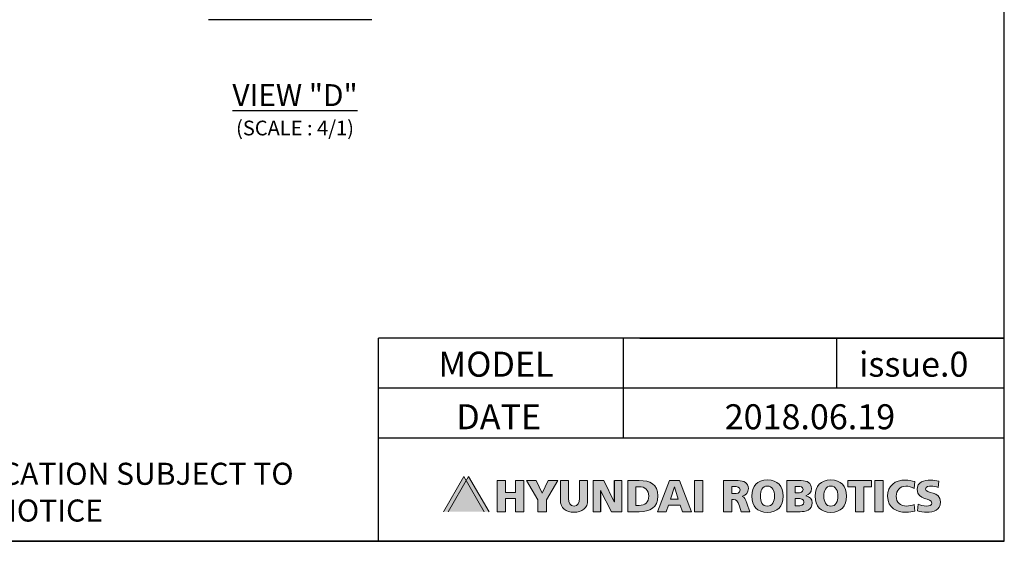
# Model space of a CAD drawing. Units: millimetres. Extents: x 2665 to 40517, y 6965 to 13640.
# Drawn here: x 8922 to 11935, y 6965 to 8561 of the extents above; entities that cross this region are included whole.
import ezdxf

# ---------------------------------------------------------------- set-up
doc = ezdxf.new("R2010")
doc.units = ezdxf.units.MM
doc.header["$LTSCALE"] = 50
doc.layers.add('Layer 1', color=7, linetype='Continuous')
doc.layers.add('도면층1', color=1, linetype='Continuous')
doc.styles.add('ROMANS', font='romans.shx', dxfattribs={"width": 0.8, "oblique": 7.5, "height": 3})
doc.styles.get("Standard").update_dxf_attribs({"font": 'romans.shx'})

# ---------------------------------------------------------------- blocks, each defined once
blk = doc.blocks.new('name')
h = blk.add_hatch(color=256)
h.dxf.hatch_style = 1
h.paths.add_polyline_path([(10438.8, 438.8), (10408.8, 438.8), (10408.8, 475.2), (10383.4, 475.2), (10383.4, 379.8), (10408.8, 379.8), (10408.8, 420.7), (10438.8, 420.7), (10438.8, 379.8), (10464.2, 379.8), (10464.2, 475.2), (10438.8, 475.2)])
h = blk.add_hatch(color=256)
h.dxf.hatch_style = 1
h.paths.add_polyline_path([(10520.8, 437), (10502.1, 475.2), (10472.8, 475.2), (10508, 415.8), (10508, 379.8), (10533.6, 379.8), (10533.6, 415.8), (10568.5, 475.2), (10539.3, 475.2)])
h = blk.add_hatch(color=256)
h.dxf.hatch_style = 1
edge = h.paths.add_edge_path()
edge.add_spline(control_points=[(10634.6, 420.4), (10634.6, 407.7), (10631.2, 397), (10618.3, 397), (10605.3, 397), (10601.8, 407.7), (10601.8, 420.4), (10601.8, 420.4), (10601.8, 475.2), (10601.8, 475.2), (10601.8, 475.2), (10576.5, 475.2), (10576.5, 475.2), (10576.5, 475.2), (10576.5, 416.1), (10576.5, 416.1), (10576.5, 389.9), (10593.3, 378.1), (10618.3, 378.1), (10643.1, 378.1), (10660, 389.9), (10660, 416.1), (10660, 416.1), (10660, 475.2), (10660, 475.2), (10660, 475.2), (10634.6, 475.2), (10634.6, 475.2), (10634.6, 475.2), (10634.6, 420.4), (10634.6, 420.4)], knot_values=[0, 0, 0, 0, 1, 1, 1, 2, 2, 2, 3, 3, 3, 4, 4, 4, 5, 5, 5, 6, 6, 6, 7, 7, 7, 8, 8, 8, 9, 9, 9, 10, 10, 10, 10], degree=3, periodic=0)
h = blk.add_hatch(color=256)
h.dxf.hatch_style = 1
h.paths.add_polyline_path([(10741.7, 410.5), (10741.7, 475.2), (10764.6, 475.2), (10764.6, 379.8), (10733.1, 379.8), (10699.6, 445), (10699.4, 445), (10699.4, 379.8), (10676.9, 379.8), (10676.9, 475.2), (10709.2, 475.2), (10741.5, 410.5)])
h = blk.add_hatch(color=256)
h.dxf.hatch_style = 1
edge = h.paths.add_edge_path()
edge.add_spline(control_points=[(10818, 475.2), (10818, 475.2), (10783.3, 475.2), (10783.3, 475.2), (10783.3, 475.2), (10783.3, 379.8), (10783.3, 379.8), (10783.3, 379.8), (10818, 379.8), (10818, 379.8), (10850.6, 379.8), (10874.5, 392.2), (10874.5, 428), (10874.5, 464.8), (10851.3, 475.2), (10818, 475.2)], knot_values=[0, 0, 0, 0, 1, 1, 1, 2, 2, 2, 3, 3, 3, 4, 4, 4, 5, 5, 5, 5], degree=3, periodic=0)
edge = h.paths.add_edge_path(flags=16)
edge.add_spline(control_points=[(10807.4, 398.9), (10807.4, 398.9), (10807.4, 456.3), (10807.4, 456.3)], knot_values=[4, 4, 4, 4, 5, 5, 5, 5], degree=3, periodic=0)
edge.add_spline(control_points=[(10807.4, 456.3), (10807.4, 456.3), (10817.2, 456.3), (10817.2, 456.3)], knot_values=[0, 0, 0, 0, 1, 1, 1, 1], degree=3, periodic=0)
edge.add_spline(control_points=[(10817.2, 456.3), (10835.7, 456.3), (10846.8, 446.5), (10846.8, 427.8), (10846.8, 408.8), (10836.1, 398.9), (10817.2, 398.9)], knot_values=[1, 1, 1, 1, 2, 2, 2, 3, 3, 3, 3], degree=3, periodic=0)
edge.add_spline(control_points=[(10817.2, 398.9), (10817.2, 398.9), (10807.4, 398.9), (10807.4, 398.9)], knot_values=[3, 3, 3, 3, 4, 4, 4, 4], degree=3, periodic=0)
h = blk.add_hatch(color=256)
h.dxf.hatch_style = 1
h.paths.add_polyline_path([(10913.4, 418.3), (10925.7, 455.5), (10926, 455.5), (10937.2, 418.3)], flags=16)
h.paths.add_polyline_path([(10910.3, 475.2), (10874.1, 379.8), (10899.9, 379.8), (10907.5, 400.2), (10943.3, 400.2), (10950.4, 379.8), (10978.2, 379.8), (10941.5, 475.2)])
h = blk.add_hatch(color=256)
h.dxf.hatch_style = 1
h.paths.add_polyline_path([(10987.5, 475.2), (10987.5, 379.8), (11012.9, 379.8), (11012.9, 475.2)])
h = blk.add_hatch(color=256)
h.dxf.hatch_style = 1
edge = h.paths.add_edge_path(flags=16)
edge.add_spline(control_points=[(11101.1, 435.5), (11101.1, 435.5), (11107.8, 435.5), (11107.8, 435.5), (11116, 435.5), (11126.4, 435.8), (11126.4, 446.6), (11126.4, 455.5), (11117.5, 457.1), (11107.8, 457.1), (11107.8, 457.1), (11101.1, 457.1), (11101.1, 457.1), (11101.1, 457.1), (11101.1, 435.5), (11101.1, 435.5)], knot_values=[0, 0, 0, 0, 1, 1, 1, 2, 2, 2, 3, 3, 3, 4, 4, 4, 5, 5, 5, 5], degree=3, periodic=0)
edge = h.paths.add_edge_path()
edge.add_spline(control_points=[(11075.7, 379.8), (11075.7, 379.8), (11075.7, 475.2), (11075.7, 475.2)], knot_values=[12, 12, 12, 12, 13, 13, 13, 13], degree=3, periodic=0)
edge.add_spline(control_points=[(11075.7, 475.2), (11075.7, 475.2), (11121, 475.2), (11121, 475.2)], knot_values=[0, 0, 0, 0, 1, 1, 1, 1], degree=3, periodic=0)
edge.add_spline(control_points=[(11121, 475.2), (11138, 475.2), (11151.8, 467.5), (11151.8, 451.1), (11151.8, 438.4), (11145.8, 429.9), (11133.5, 427.1)], knot_values=[1, 1, 1, 1, 2, 2, 2, 3, 3, 3, 3], degree=3, periodic=0)
edge.add_spline(control_points=[(11133.5, 427.1), (11133.5, 427.1), (11133.5, 426.8), (11133.5, 426.8)], knot_values=[3, 3, 3, 3, 4, 4, 4, 4], degree=3, periodic=0)
edge.add_spline(control_points=[(11133.5, 426.8), (11141.7, 424.6), (11142.2, 417.4), (11147, 405.8)], knot_values=[4, 4, 4, 4, 5, 5, 5, 5], degree=3, periodic=0)
edge.add_spline(control_points=[(11147, 405.8), (11147, 405.8), (11156.3, 379.8), (11156.3, 379.8)], knot_values=[5, 5, 5, 5, 6, 6, 6, 6], degree=3, periodic=0)
edge.add_spline(control_points=[(11156.3, 379.8), (11156.3, 379.8), (11129.8, 379.8), (11129.8, 379.8)], knot_values=[6, 6, 6, 6, 7, 7, 7, 7], degree=3, periodic=0)
edge.add_spline(control_points=[(11129.8, 379.8), (11129.8, 379.8), (11124.3, 397), (11124.3, 397)], knot_values=[7, 7, 7, 7, 8, 8, 8, 8], degree=3, periodic=0)
edge.add_spline(control_points=[(11124.3, 397), (11119.1, 413.4), (11115.8, 417.5), (11106.4, 417.5)], knot_values=[8, 8, 8, 8, 9, 9, 9, 9], degree=3, periodic=0)
edge.add_spline(control_points=[(11106.4, 417.5), (11106.4, 417.5), (11101.1, 417.5), (11101.1, 417.5)], knot_values=[9, 9, 9, 9, 10, 10, 10, 10], degree=3, periodic=0)
edge.add_spline(control_points=[(11101.1, 417.5), (11101.1, 417.5), (11101.1, 379.8), (11101.1, 379.8)], knot_values=[10, 10, 10, 10, 11, 11, 11, 11], degree=3, periodic=0)
edge.add_spline(control_points=[(11101.1, 379.8), (11101.1, 379.8), (11075.7, 379.8), (11075.7, 379.8)], knot_values=[11, 11, 11, 11, 12, 12, 12, 12], degree=3, periodic=0)
h = blk.add_hatch(color=256)
h.dxf.hatch_style = 1
edge = h.paths.add_edge_path(flags=16)
edge.add_spline(control_points=[(11210.1, 396.7), (11194.7, 396.7), (11188.6, 411.6), (11188.6, 427.5), (11188.6, 444.2), (11194.7, 458.3), (11210.1, 458.3), (11225.6, 458.3), (11231.7, 444.2), (11231.7, 427.5), (11231.7, 411.6), (11225.6, 396.7), (11210.1, 396.7)], knot_values=[0, 0, 0, 0, 1, 1, 1, 2, 2, 2, 3, 3, 3, 4, 4, 4, 4], degree=3, periodic=0)
edge = h.paths.add_edge_path()
edge.add_spline(control_points=[(11210.1, 477.2), (11178.7, 477.2), (11162.3, 458.3), (11162.3, 427.5), (11162.3, 396.9), (11179, 377.8), (11210.1, 377.8), (11241.3, 377.8), (11258, 396.9), (11258, 427.5), (11258, 458.3), (11241.6, 477.2), (11210.1, 477.2)], knot_values=[0, 0, 0, 0, 1, 1, 1, 2, 2, 2, 3, 3, 3, 4, 4, 4, 4], degree=3, periodic=0)
h = blk.add_hatch(color=256)
h.dxf.hatch_style = 1
edge = h.paths.add_edge_path(flags=16)
edge.add_spline(control_points=[(11295.3, 397.8), (11295.3, 397.8), (11302.8, 397.8), (11302.8, 397.8), (11312.1, 397.8), (11321.8, 399.2), (11321.8, 408.9), (11321.8, 419.3), (11311.8, 420.2), (11303.1, 420.2), (11303.1, 420.2), (11295.3, 420.2), (11295.3, 420.2), (11295.3, 420.2), (11295.3, 397.8), (11295.3, 397.8)], knot_values=[0, 0, 0, 0, 1, 1, 1, 2, 2, 2, 3, 3, 3, 4, 4, 4, 5, 5, 5, 5], degree=3, periodic=0)
edge = h.paths.add_edge_path(flags=16)
edge.add_spline(control_points=[(11295.3, 437.5), (11295.3, 437.5), (11302.4, 437.5), (11302.4, 437.5), (11310.7, 437.5), (11319.4, 439.5), (11319.4, 447.6), (11319.4, 456.3), (11311.2, 457.1), (11302.7, 457.1), (11302.7, 457.1), (11295.3, 457.1), (11295.3, 457.1), (11295.3, 457.1), (11295.3, 437.5), (11295.3, 437.5)], knot_values=[0, 0, 0, 0, 1, 1, 1, 2, 2, 2, 3, 3, 3, 4, 4, 4, 5, 5, 5, 5], degree=3, periodic=0)
edge = h.paths.add_edge_path()
edge.add_spline(control_points=[(11269.9, 475.2), (11269.9, 475.2), (11313.8, 475.2), (11313.8, 475.2), (11331.5, 475.2), (11344.8, 467.4), (11344.8, 451), (11344.8, 439), (11338.6, 432.3), (11328, 428.7), (11328, 428.7), (11328, 428.4), (11328, 428.4), (11340.7, 425.8), (11347.2, 419), (11347.2, 407.4), (11347.2, 384.6), (11327.1, 379.8), (11310.1, 379.8), (11310.1, 379.8), (11269.9, 379.8), (11269.9, 379.8), (11269.9, 379.8), (11269.9, 475.2), (11269.9, 475.2)], knot_values=[0, 0, 0, 0, 1, 1, 1, 2, 2, 2, 3, 3, 3, 4, 4, 4, 5, 5, 5, 6, 6, 6, 7, 7, 7, 8, 8, 8, 8], degree=3, periodic=0)
h = blk.add_hatch(color=256)
h.dxf.hatch_style = 1
edge = h.paths.add_edge_path(flags=16)
edge.add_spline(control_points=[(11404.4, 396.7), (11388.9, 396.7), (11382.8, 411.6), (11382.8, 427.5), (11382.8, 444.2), (11388.9, 458.3), (11404.4, 458.3), (11419.8, 458.3), (11426, 444.2), (11426, 427.5), (11426, 411.6), (11419.8, 396.7), (11404.4, 396.7)], knot_values=[0, 0, 0, 0, 1, 1, 1, 2, 2, 2, 3, 3, 3, 4, 4, 4, 4], degree=3, periodic=0)
edge = h.paths.add_edge_path()
edge.add_spline(control_points=[(11404.4, 477.2), (11372.9, 477.2), (11356.5, 458.3), (11356.5, 427.5), (11356.5, 396.9), (11373.2, 377.8), (11404.4, 377.8), (11435.5, 377.8), (11452.2, 396.9), (11452.2, 427.5), (11452.2, 458.3), (11435.8, 477.2), (11404.4, 477.2)], knot_values=[0, 0, 0, 0, 1, 1, 1, 2, 2, 2, 3, 3, 3, 4, 4, 4, 4], degree=3, periodic=0)
h = blk.add_hatch(color=256)
h.dxf.hatch_style = 1
h.paths.add_polyline_path([(11479.5, 456.3), (11456, 456.3), (11456, 475.2), (11528.5, 475.2), (11528.5, 456.3), (11505, 456.3), (11505, 379.8), (11479.5, 379.8)])
h = blk.add_hatch(color=256)
h.dxf.hatch_style = 1
h.paths.add_polyline_path([(11538.7, 475.2), (11564.1, 475.2), (11564.1, 379.8), (11538.7, 379.8)])
h = blk.add_hatch(color=256)
h.dxf.hatch_style = 1
edge = h.paths.add_edge_path()
edge.add_spline(control_points=[(11661.1, 382), (11653.8, 380.2), (11645.7, 378.1), (11632.8, 378.1), (11607.3, 378.1), (11578, 391), (11578, 427.1), (11578, 460.3), (11601.2, 476.8), (11632.6, 476.8), (11642.3, 476.8), (11651.8, 474.6), (11660.9, 471.9), (11660.9, 471.9), (11658.9, 451.3), (11658.9, 451.3), (11650.7, 455.8), (11642.7, 458), (11634, 458), (11615.9, 458), (11604.2, 444.8), (11604.2, 427.1), (11604.2, 408.3), (11617.5, 397), (11636, 397), (11644.4, 397), (11652.8, 399.2), (11659.8, 401.9), (11659.8, 401.9), (11661.1, 382), (11661.1, 382)], knot_values=[0, 0, 0, 0, 1, 1, 1, 2, 2, 2, 3, 3, 3, 4, 4, 4, 5, 5, 5, 6, 6, 6, 7, 7, 7, 8, 8, 8, 9, 9, 9, 10, 10, 10, 10], degree=3, periodic=0)
h = blk.add_hatch(color=256)
h.dxf.hatch_style = 1
edge = h.paths.add_edge_path()
edge.add_spline(control_points=[(11671.3, 403.3), (11677.9, 399.7), (11687, 397), (11697.5, 397), (11705.6, 397), (11713.3, 398.7), (11713.3, 406.3), (11713.3, 424.1), (11668.2, 412.9), (11668.2, 447.6), (11668.2, 470.5), (11690.6, 476.8), (11709.7, 476.8), (11718.9, 476.8), (11727.9, 475.4), (11734.3, 473.3), (11734.3, 473.3), (11732.7, 453.6), (11732.7, 453.6), (11726.1, 456.6), (11718.7, 458), (11711.5, 458), (11705.1, 458), (11694.4, 457.4), (11694.4, 449.1), (11694.4, 433.6), (11739.5, 444), (11739.5, 409.6), (11739.5, 384.8), (11718.7, 378.1), (11697.5, 378.1), (11688.7, 378.1), (11677.6, 379.5), (11669.1, 382.2), (11669.1, 382.2), (11671.3, 403.3), (11671.3, 403.3)], knot_values=[0, 0, 0, 0, 1, 1, 1, 2, 2, 2, 3, 3, 3, 4, 4, 4, 5, 5, 5, 6, 6, 6, 7, 7, 7, 8, 8, 8, 9, 9, 9, 10, 10, 10, 11, 11, 11, 12, 12, 12, 12], degree=3, periodic=0)
at = {"layer": 'Layer 1', "true_color": 0xf6ab00}
h = blk.add_hatch(color=40, dxfattribs=at)
h.dxf.hatch_style = 2
h.paths.add_polyline_path([(10218.7, 379.8), (10281, 487.8), (10343.4, 379.8)])
at = {"layer": 'Layer 1', "true_color": 0x009f48}
h = blk.add_hatch(color=114, dxfattribs=at)
h.dxf.hatch_style = 2
h.paths.add_polyline_path([(10233.4, 379.8), (10295.7, 487.8), (10358.1, 379.8)])
for p, q in [((11935.2, 289.2), (11935.2, 6964.7)), ((11935.2, 289.2), (11935.2, 6964.7)), ((10819.6, 910.8), (11932.9, 910.8)), ((11421.1, 910.8), (11421.1, 757.7)), ((10741.7, 410.5), (10741.7, 475.2)), ((10699.4, 445), (10699.4, 379.8))]:
    blk.add_line(p, q)
at = {"color": 7, "linetype": 'Continuous'}
for p, q in [((11932.9, 910.8), (10019.6, 910.8)), ((10019.6, 289.2), (10019.6, 910.8)), ((11932.9, 910.8), (10019.6, 910.8)), ((10019.6, 289.2), (10019.6, 910.8)), ((10769.6, 604.6), (10769.6, 910.8)), ((11932.9, 757.7), (10019.6, 757.7)), ((11932.9, 757.7), (10019.6, 757.7)), ((11932.9, 604.6), (10019.6, 604.6)), ((11932.9, 604.6), (10019.6, 604.6)), ((2664.7, 289.2), (11935.2, 289.2)), ((2664.7, 289.2), (11935.2, 289.2))]:
    blk.add_line(p, q, dxfattribs=at)
at = {"layer": 'Layer 1', "lineweight": 0}
for p, q in [((10709.2, 475.2), (10676.9, 475.2)), ((10676.9, 475.2), (10676.9, 379.8)), ((10741.5, 410.5), (10709.2, 475.2)), ((10764.6, 475.2), (10741.7, 475.2)), ((10764.6, 379.8), (10764.6, 475.2)), ((10699.4, 445), (10699.6, 445)), ((10699.6, 445), (10733.1, 379.8)), ((10741.7, 410.5), (10741.5, 410.5)), ((10676.9, 379.8), (10699.4, 379.8)), ((10733.1, 379.8), (10764.6, 379.8))]:
    blk.add_line(p, q, dxfattribs=at)
for points in [[(10218.7, 379.8), (10281, 487.8), (10343.4, 379.8)], [(10233.4, 379.8), (10295.7, 487.8), (10358.1, 379.8)], [(10438.8, 438.8), (10408.8, 438.8), (10408.8, 475.2), (10383.4, 475.2), (10383.4, 379.8), (10408.8, 379.8), (10408.8, 420.7), (10438.8, 420.7), (10438.8, 379.8), (10464.2, 379.8), (10464.2, 475.2), (10438.8, 475.2), (10438.8, 438.8)], [(10520.8, 437), (10502.1, 475.2), (10472.8, 475.2), (10508, 415.8), (10508, 379.8), (10533.6, 379.8), (10533.6, 415.8), (10568.5, 475.2), (10539.3, 475.2), (10520.8, 437)], [(10910.3, 475.2), (10874.1, 379.8), (10899.9, 379.8), (10907.5, 400.2), (10943.3, 400.2), (10950.4, 379.8), (10978.2, 379.8), (10941.5, 475.2), (10910.3, 475.2)], [(10913.4, 418.3), (10925.7, 455.5), (10926, 455.5), (10937.2, 418.3), (10913.4, 418.3)], [(10987.5, 475.2), (10987.5, 379.8), (11012.9, 379.8), (11012.9, 475.2), (10987.5, 475.2)], [(11479.5, 456.3), (11456, 456.3), (11456, 475.2), (11528.5, 475.2), (11528.5, 456.3), (11505, 456.3), (11505, 379.8), (11479.5, 379.8), (11479.5, 456.3)], [(11538.7, 475.2), (11564.1, 475.2), (11564.1, 379.8), (11538.7, 379.8), (11538.7, 475.2)]]:
    blk.add_lwpolyline(points, dxfattribs=at)
for points, knots in [([(10634.6, 420.4), (10634.6, 407.7), (10631.2, 397), (10618.3, 397), (10605.3, 397), (10601.8, 407.7), (10601.8, 420.4), (10601.8, 420.4), (10601.8, 475.2), (10601.8, 475.2), (10601.8, 475.2), (10576.5, 475.2), (10576.5, 475.2), (10576.5, 475.2), (10576.5, 416.1), (10576.5, 416.1), (10576.5, 389.9), (10593.3, 378.1), (10618.3, 378.1), (10643.1, 378.1), (10660, 389.9), (10660, 416.1), (10660, 416.1), (10660, 475.2), (10660, 475.2), (10660, 475.2), (10634.6, 475.2), (10634.6, 475.2), (10634.6, 475.2), (10634.6, 420.4), (10634.6, 420.4)], [0, 0, 0, 0, 1, 1, 1, 2, 2, 2, 3, 3, 3, 4, 4, 4, 5, 5, 5, 6, 6, 6, 7, 7, 7, 8, 8, 8, 9, 9, 9, 10, 10, 10, 10]), ([(10818, 475.2), (10818, 475.2), (10783.3, 475.2), (10783.3, 475.2), (10783.3, 475.2), (10783.3, 379.8), (10783.3, 379.8), (10783.3, 379.8), (10818, 379.8), (10818, 379.8), (10850.6, 379.8), (10874.5, 392.2), (10874.5, 428), (10874.5, 464.8), (10851.3, 475.2), (10818, 475.2)], [0, 0, 0, 0, 1, 1, 1, 2, 2, 2, 3, 3, 3, 4, 4, 4, 5, 5, 5, 5]), ([(10817.2, 456.3), (10835.7, 456.3), (10846.8, 446.5), (10846.8, 427.8), (10846.8, 408.8), (10836.1, 398.9), (10817.2, 398.9)], [1, 1, 1, 1, 2, 2, 2, 3, 3, 3, 3]), ([(11101.1, 435.5), (11101.1, 435.5), (11107.8, 435.5), (11107.8, 435.5), (11116, 435.5), (11126.4, 435.8), (11126.4, 446.6), (11126.4, 455.5), (11117.5, 457.1), (11107.8, 457.1), (11107.8, 457.1), (11101.1, 457.1), (11101.1, 457.1), (11101.1, 457.1), (11101.1, 435.5), (11101.1, 435.5)], [0, 0, 0, 0, 1, 1, 1, 2, 2, 2, 3, 3, 3, 4, 4, 4, 5, 5, 5, 5]), ([(11121, 475.2), (11138, 475.2), (11151.8, 467.5), (11151.8, 451.1), (11151.8, 438.4), (11145.8, 429.9), (11133.5, 427.1)], [1, 1, 1, 1, 2, 2, 2, 3, 3, 3, 3]), ([(11210.1, 477.2), (11178.7, 477.2), (11162.3, 458.3), (11162.3, 427.5), (11162.3, 396.9), (11179, 377.8), (11210.1, 377.8), (11241.3, 377.8), (11258, 396.9), (11258, 427.5), (11258, 458.3), (11241.6, 477.2), (11210.1, 477.2)], [0, 0, 0, 0, 1, 1, 1, 2, 2, 2, 3, 3, 3, 4, 4, 4, 4]), ([(11210.1, 396.7), (11194.7, 396.7), (11188.6, 411.6), (11188.6, 427.5), (11188.6, 444.2), (11194.7, 458.3), (11210.1, 458.3), (11225.6, 458.3), (11231.7, 444.2), (11231.7, 427.5), (11231.7, 411.6), (11225.6, 396.7), (11210.1, 396.7)], [0, 0, 0, 0, 1, 1, 1, 2, 2, 2, 3, 3, 3, 4, 4, 4, 4]), ([(11269.9, 475.2), (11269.9, 475.2), (11313.8, 475.2), (11313.8, 475.2), (11331.5, 475.2), (11344.8, 467.4), (11344.8, 451), (11344.8, 439), (11338.6, 432.3), (11328, 428.7), (11328, 428.7), (11328, 428.4), (11328, 428.4), (11340.7, 425.8), (11347.2, 419), (11347.2, 407.4), (11347.2, 384.6), (11327.1, 379.8), (11310.1, 379.8), (11310.1, 379.8), (11269.9, 379.8), (11269.9, 379.8), (11269.9, 379.8), (11269.9, 475.2), (11269.9, 475.2)], [0, 0, 0, 0, 1, 1, 1, 2, 2, 2, 3, 3, 3, 4, 4, 4, 5, 5, 5, 6, 6, 6, 7, 7, 7, 8, 8, 8, 8]), ([(11295.3, 437.5), (11295.3, 437.5), (11302.4, 437.5), (11302.4, 437.5), (11310.7, 437.5), (11319.4, 439.5), (11319.4, 447.6), (11319.4, 456.3), (11311.2, 457.1), (11302.7, 457.1), (11302.7, 457.1), (11295.3, 457.1), (11295.3, 457.1), (11295.3, 457.1), (11295.3, 437.5), (11295.3, 437.5)], [0, 0, 0, 0, 1, 1, 1, 2, 2, 2, 3, 3, 3, 4, 4, 4, 5, 5, 5, 5]), ([(11404.4, 477.2), (11372.9, 477.2), (11356.5, 458.3), (11356.5, 427.5), (11356.5, 396.9), (11373.2, 377.8), (11404.4, 377.8), (11435.5, 377.8), (11452.2, 396.9), (11452.2, 427.5), (11452.2, 458.3), (11435.8, 477.2), (11404.4, 477.2)], [0, 0, 0, 0, 1, 1, 1, 2, 2, 2, 3, 3, 3, 4, 4, 4, 4]), ([(11404.4, 396.7), (11388.9, 396.7), (11382.8, 411.6), (11382.8, 427.5), (11382.8, 444.2), (11388.9, 458.3), (11404.4, 458.3), (11419.8, 458.3), (11426, 444.2), (11426, 427.5), (11426, 411.6), (11419.8, 396.7), (11404.4, 396.7)], [0, 0, 0, 0, 1, 1, 1, 2, 2, 2, 3, 3, 3, 4, 4, 4, 4]), ([(11661.1, 382), (11653.8, 380.2), (11645.7, 378.1), (11632.8, 378.1), (11607.3, 378.1), (11578, 391), (11578, 427.1), (11578, 460.3), (11601.2, 476.8), (11632.6, 476.8), (11642.3, 476.8), (11651.8, 474.6), (11660.9, 471.9), (11660.9, 471.9), (11658.9, 451.3), (11658.9, 451.3), (11650.7, 455.8), (11642.7, 458), (11634, 458), (11615.9, 458), (11604.2, 444.8), (11604.2, 427.1), (11604.2, 408.3), (11617.5, 397), (11636, 397), (11644.4, 397), (11652.8, 399.2), (11659.8, 401.9), (11659.8, 401.9), (11661.1, 382), (11661.1, 382)], [0, 0, 0, 0, 1, 1, 1, 2, 2, 2, 3, 3, 3, 4, 4, 4, 5, 5, 5, 6, 6, 6, 7, 7, 7, 8, 8, 8, 9, 9, 9, 10, 10, 10, 10]), ([(11671.3, 403.3), (11677.9, 399.7), (11687, 397), (11697.5, 397), (11705.6, 397), (11713.3, 398.7), (11713.3, 406.3), (11713.3, 424.1), (11668.2, 412.9), (11668.2, 447.6), (11668.2, 470.5), (11690.6, 476.8), (11709.7, 476.8), (11718.9, 476.8), (11727.9, 475.4), (11734.3, 473.3), (11734.3, 473.3), (11732.7, 453.6), (11732.7, 453.6), (11726.1, 456.6), (11718.7, 458), (11711.5, 458), (11705.1, 458), (11694.4, 457.4), (11694.4, 449.1), (11694.4, 433.6), (11739.5, 444), (11739.5, 409.6), (11739.5, 384.8), (11718.7, 378.1), (11697.5, 378.1), (11688.7, 378.1), (11677.6, 379.5), (11669.1, 382.2), (11669.1, 382.2), (11671.3, 403.3), (11671.3, 403.3)], [0, 0, 0, 0, 1, 1, 1, 2, 2, 2, 3, 3, 3, 4, 4, 4, 5, 5, 5, 6, 6, 6, 7, 7, 7, 8, 8, 8, 9, 9, 9, 10, 10, 10, 11, 11, 11, 12, 12, 12, 12]), ([(11295.3, 397.8), (11295.3, 397.8), (11302.8, 397.8), (11302.8, 397.8), (11312.1, 397.8), (11321.8, 399.2), (11321.8, 408.9), (11321.8, 419.3), (11311.8, 420.2), (11303.1, 420.2), (11303.1, 420.2), (11295.3, 420.2), (11295.3, 420.2), (11295.3, 420.2), (11295.3, 397.8), (11295.3, 397.8)], [0, 0, 0, 0, 1, 1, 1, 2, 2, 2, 3, 3, 3, 4, 4, 4, 5, 5, 5, 5])]:
    blk.add_open_spline(points, degree=3, knots=knots, dxfattribs=at)
for points in [[(10807.4, 456.3), (10807.4, 456.3), (10817.2, 456.3), (10817.2, 456.3)], [(10807.4, 398.9), (10807.4, 398.9), (10807.4, 456.3), (10807.4, 456.3)], [(11075.7, 475.2), (11075.7, 475.2), (11121, 475.2), (11121, 475.2)], [(11075.7, 379.8), (11075.7, 379.8), (11075.7, 475.2), (11075.7, 475.2)], [(11133.5, 427.1), (11133.5, 427.1), (11133.5, 426.8), (11133.5, 426.8)], [(11133.5, 426.8), (11141.7, 424.6), (11142.2, 417.4), (11147, 405.8)], [(10817.2, 398.9), (10817.2, 398.9), (10807.4, 398.9), (10807.4, 398.9)], [(11106.4, 417.5), (11106.4, 417.5), (11101.1, 417.5), (11101.1, 417.5)], [(11101.1, 417.5), (11101.1, 417.5), (11101.1, 379.8), (11101.1, 379.8)], [(11124.3, 397), (11119.1, 413.4), (11115.8, 417.5), (11106.4, 417.5)], [(11129.8, 379.8), (11129.8, 379.8), (11124.3, 397), (11124.3, 397)], [(11147, 405.8), (11147, 405.8), (11156.3, 379.8), (11156.3, 379.8)], [(11101.1, 379.8), (11101.1, 379.8), (11075.7, 379.8), (11075.7, 379.8)], [(11156.3, 379.8), (11156.3, 379.8), (11129.8, 379.8), (11129.8, 379.8)]]:
    blk.add_open_spline(points, degree=3, dxfattribs=at)
at = {"color": 7}
for s, p in [('issue.0', (11490.6, 793.1)), ('MODEL', (10203.4, 793.1)), ('MODEL', (10203.4, 793.1)), ('DATE', (10258, 632.2)), ('DATE', (10258, 632.2)), ('2018.06.19', (11079.5, 632.2))]:
    blk.add_text(s, height=76.53, dxfattribs=at).set_placement(p)
at = {"insert": (8019.3, 529.7), "char_height": 67.5, "width": 2008.352, "attachment_point": 1, "style": 'ROMANS'}
blk.add_mtext('{\\Q0;\\W1;TECHNICAL SPECIFICATION SUBJECT TO CHANGE WITHOUT NOTICE}', dxfattribs=at)
blk = doc.blocks.new('dddddddddddddddddddddd')
at = {"lineweight": -2}
blk.add_line((9964.3, 1940.1), (9464.3, 1940.1), dxfattribs=at)
blk = doc.blocks.new('view dd')
blk.add_blockref('dddddddddddddddddddddd', (35.2, 6271.9))

msp = doc.modelspace()

# ---------------------------------------------------------------- linework, layer by layer
at = {"color": 7, "linetype": 'Continuous'}
msp.add_line((11935.18, 6964.706), (2664.74, 6964.706), dxfattribs=at)
msp.add_line((11935.18, 6964.706), (2664.74, 6964.706), dxfattribs=at)

# ---------------------------------------------------------------- block references
for name, p in [('name', (0, 6675.469)), ('view dd', (0, 349.303))]:
    msp.add_blockref(name, p)

# ---------------------------------------------------------------- texts
at = {"layer": '도면층1', "insert": (9764.375, 8285.602), "char_height": 67, "attachment_point": 5, "style": 'ROMANS'}
msp.add_mtext('{\\LVIEW "D"\\P\\H0.67164x;\\l(SCALE : 4/1)}', dxfattribs=at)

doc.saveas('drawing.dxf')
